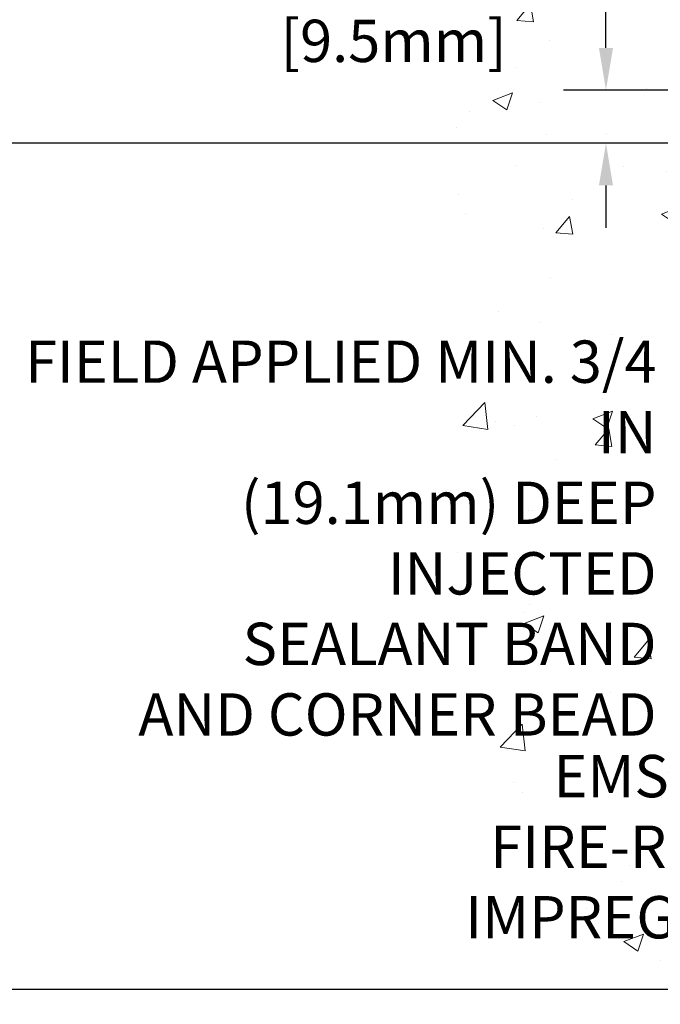
# Model space of a CAD drawing. Extents: x -308 to 3254, y -284 to 1977.
# Drawn here: x -7 to -3, y 13 to 20 of the extents above; entities that cross this region are included whole.
import ezdxf

# ---------------------------------------------------------------- set-up
doc = ezdxf.new("R2010")
doc.units = 0
doc.header["$LTSCALE"] = 5
doc.header["$MEASUREMENT"] = 0
doc.layers.get('DEFPOINTS').update_dxf_attribs({"linetype": 'CONTINUOUS'})
for name, color, linetype, lineweight in [('CONCRETE - H', 130, 'CONTINUOUS', 9), ('DIMS', 50, 'CONTINUOUS', 25), ('TEXT - 4', 241, 'CONTINUOUS', 25)]:
    doc.layers.add(name, color=color, linetype=linetype, lineweight=lineweight)
doc.styles.add('ROMANS', font='romans', dxfattribs={"width": 0.9})
doc.dimstyles.get("Standard").update_dxf_attribs({"dimtxt": 0.18, "dimasz": 0.18, "dimexe": 0.18, "dimexo": 0.0625, "dimgap": 0.09, "dimtad": 0, "dimtih": 1, "dimtoh": 1, "dimdec": 4, "dimzin": 0, "dimdsep": 46, "dimtxsty": 'Standard', "dimcen": 0.09, "dimadec": 0, "dimazin": 0, "dimtfac": 1, "dimtdec": 4, "dimtofl": 0, "dimtmove": 0, "dimatfit": 3, "dimfxl": 1, "dimtolj": 1, "dimtzin": 0, "dimarcsym": 0})

# ---------------------------------------------------------------- blocks, each defined once
blk = doc.blocks.new('*D11')
at = {"layer": 'DEFPOINTS', "color": 0, "transparency": 16777216}
for p in [(-0.131314738687152, 18.68827492284802), (-10.04906414449414, 12.6901895214781), (-0.4808054094315235, 12.6901895214781)]:
    blk.add_point(p, dxfattribs=at)
at = {"layer": 'DIMS', "color": 0, "lineweight": -2, "transparency": 16777216}
for p, q in [((-0.431314738687152, 18.68827492284802), (-10.34906414449414, 18.68827492284802)), ((-10.04906414449414, 18.38827492284802), (-10.04906414449414, 16.56221766505431)), ((-10.04906414449414, 12.9901895214781), (-10.04906414449414, 15.16221766505431)), ((-0.7808054094315235, 12.6901895214781), (-10.34906414449414, 12.6901895214781))]:
    blk.add_line(p, q, dxfattribs=at)
at = {"layer": 'DIMS', "color": 0, "transparency": 16777216}
for points in [[(-10.09906414449414, 18.38827492284802), (-9.99906414449414, 18.38827492284802), (-10.04906414449414, 18.68827492284802)], [(-10.09906414449414, 12.9901895214781), (-9.99906414449414, 12.9901895214781), (-10.04906414449414, 12.6901895214781)]]:
    blk.add_solid(points, dxfattribs=at)
at = {"layer": 'DIMS', "color": 0, "transparency": 16777216, "insert": (-10.04906414449414, 15.8622176650543), "char_height": 0.3, "attachment_point": 5}
blk.add_mtext('\\A1;6 IN \\P [152.4mm]', dxfattribs=at)
blk = doc.blocks.new('*D7')
at = {"layer": 'DEFPOINTS', "color": 0, "transparency": 16777216}
for p in [(-0.06881473868849985, 19.06327492284828), (-2.974682043788775, 18.68827492283597), (-0.131314738687152, 18.68827492283597)]:
    blk.add_point(p, dxfattribs=at)
at = {"layer": 'DIMS', "color": 0, "lineweight": -2, "transparency": 16777216}
for p, q in [((-3.274682043788774, 19.66327492284828), (-2.974682043788774, 19.66327492284828)), ((-2.974682043788774, 19.36327492284828), (-2.974682043788774, 19.66327492284828)), ((-0.3688147386884998, 19.06327492284828), (-3.274682043788774, 19.06327492284828)), ((-0.431314738687152, 18.68827492283597), (-3.274682043788775, 18.68827492283597)), ((-2.974682043788775, 18.38827492283596), (-2.974682043788775, 18.08827492283596))]:
    blk.add_line(p, q, dxfattribs=at)
at = {"layer": 'DIMS', "color": 0, "transparency": 16777216}
for points in [[(-3.024682043788774, 19.36327492284828), (-2.924682043788775, 19.36327492284828), (-2.974682043788774, 19.06327492284828)], [(-3.024682043788775, 18.38827492283596), (-2.924682043788775, 18.38827492283596), (-2.974682043788775, 18.68827492283597)]]:
    blk.add_solid(points, dxfattribs=at)
at = {"layer": 'DIMS', "color": 0, "transparency": 16777216, "insert": (-4.524682043788778, 19.66327492284828), "char_height": 0.3, "attachment_point": 5}
blk.add_mtext('\\A1;3/8 IN \\P [9.5mm]', dxfattribs=at)
blk = doc.blocks.new('*D8')
at = {"layer": 'DEFPOINTS', "color": 0, "transparency": 16777216}
for p in [(-0.943814738688971, 21.68827492284756), (-10.04906414449414, 18.68827492284802), (-0.1313147386877205, 18.68827492284802)]:
    blk.add_point(p, dxfattribs=at)
at = {"layer": 'DIMS', "color": 0, "lineweight": -2, "transparency": 16777216}
for p, q in [((-1.243814738688971, 21.68827492284756), (-10.34906414449414, 21.68827492284757)), ((-10.04906414449414, 21.38827492284756), (-10.04906414449414, 20.86446246748376)), ((-10.04906414449414, 18.98827492284802), (-10.04906414449414, 19.46446246748376)), ((-0.4313147386877205, 18.68827492284802), (-10.34906414449414, 18.68827492284802))]:
    blk.add_line(p, q, dxfattribs=at)
at = {"layer": 'DIMS', "color": 0, "transparency": 16777216}
for points in [[(-10.09906414449414, 21.38827492284756), (-9.999064144494138, 21.38827492284756), (-10.04906414449414, 21.68827492284757)], [(-10.09906414449414, 18.98827492284802), (-9.99906414449414, 18.98827492284802), (-10.04906414449414, 18.68827492284802)]]:
    blk.add_solid(points, dxfattribs=at)
at = {"layer": 'DIMS', "color": 0, "transparency": 16777216, "insert": (-10.04906414449414, 20.16446246748376), "char_height": 0.3, "attachment_point": 5}
blk.add_mtext('\\A1;3 IN \\P [76.2mm]', dxfattribs=at)

msp = doc.modelspace()

# ---------------------------------------------------------------- hatches: boundary and pattern name
at = {"layer": 'CONCRETE - H'}
h = msp.add_hatch(dxfattribs=at)
h.set_pattern_fill('AR-CONC', color=256, scale=0.2)
h.set_pattern_definition([(49.99999999999999, (0, 0), (1.434520365201507, -0.1255042699651902), [0.15, -1.65]), (355, (0, 0), (-0.277502667226, 1.504384267400024), [0.12, -1.32]), (100.45144446, (0.119543362, -0.010458688), (1.157017693454224, 1.378879981937259), [0.127480384, -1.402284224]), (46.18420000000002, (0, 0.4), (2.134482661343145, -0.3310385615861531), [0.225, -2.475]), (96.63563549, (0.17787349, 0.372413386), (1.869323891348457, 1.948237201549101), [0.191220684, -2.10342752]), (351.1841639899999, (0, 0.4), (1.869323890109546, 1.94823720053998), [0.18, -1.980000002]), (21, (0.2, 0.3), (1.193814104236923, -0.8052377813306777), [0.15, -1.65]), (326.0000000000001, (0.2, 0.3), (0.4866306638431634, 1.450300090093706), [0.12, -1.32]), (71.45144474, (0.299484508, 0.232896852), (1.680444753459942, 0.6450623056127077), [0.12748038, -1.402284224]), (37.50000000000001, (0, 0), (0.02431971063458134, 0.6657877076626231), [0, -1.304, 0, -1.34, 0, -1.325]), (7.499999999999999, (0, 0), (0.5261390748842972, 0.7888234237647205), [0, -0.764, 0, -1.274, 0, -0.505]), (327.5, (-0.446, 0), (1.067644872344818, -0.04510974346875951), [0, -0.5, 0, -1.56, 0, -2.07]), (317.5, (-0.646, 0), (1.166372338684772, 0.2002099646646355), [0, -0.65, 0, -1.036, 0, -1.47])])
h.paths.add_polyline_path([(-4.066217427392687, 14.48292235792066), (-2.679749612266889, 12.58465372016283), (-0.9438147386894258, 12.58465372016283), (-0.9438147386894258, 13.95084969276106), (-0.943814738688971, 20.28202492284802), (-2.968814738688607, 20.28202492284802), (-2.968814738688607, 20.30077492284774), (-3.081314738688334, 20.28543401375693), (-3.081314738688334, 20.27138445373023), (-3.131314738688516, 20.27138445373023), (-3.131314738688516, 20.28202492284802), (-3.143814738688334, 20.28202492284802), (-3.143814738688334, 20.51952492284774), (-3.131314738688516, 20.53016539196553), (-3.081314738688334, 20.53016539196553), (-3.081314738688334, 20.51611583193883), (-2.968814738688607, 20.50077492284802), (-2.968814738688607, 20.51952492284774), (-0.943814738688971, 20.51952492284774), (-0.943814738688971, 22.50400006399379), (-2.15646323296248, 22.50400006399379), (-4.066217427392687, 21.38029130691464)])
h.paths.add_polyline_path([(-5.349682043788778, 19.07816135507191), (-3.499682043788778, 19.07816135507191), (-3.499682043788778, 20.02816135507191), (-5.349682043788778, 20.02816135507191)], flags=9)
h.paths.add_polyline_path([(-8.348475019741938, 15.30020614647687), (-2.541332162599081, 15.30020614647687), (-2.541332162599081, 17.39306328933402), (-8.348475019741938, 17.39306328933402)], flags=9)
h.paths.add_polyline_path([(-6.791830340331804, 12.97697531190651), (-2.720401768903233, 12.97697531190651), (-2.720401768903233, 14.42697531190651), (-6.791830340331804, 14.42697531190651)], flags=9)

# ---------------------------------------------------------------- texts
at = {"layer": 'TEXT - 4', "char_height": 0.3, "style": 'ROMANS'}
for s, insert, attachment_point in [('\\A1;FIELD APPLIED MIN. 3/4 IN \\P(19.1mm) DEEP INJECTED \\PSEALANT BAND \\PAND CORNER BEAD', (-2.616332162599079, 17.28949186076259), 3), ('\\pi-1.8386;EMSHIELD\\P\\pi-3.33;FIRE-RETARDANT\\P\\pi-3.9214;IMPREGNATED FOAM', (-2.795401768903233, 14.35197531190651), 1)]:
    msp.add_mtext(s, dxfattribs=dict(at, insert=insert, attachment_point=attachment_point))

# ---------------------------------------------------------------- dimensions: what is measured, and where the dimension line sits
at = {"layer": 'DIMS'}
for base, p1, p2, override, picture, middle in [((-10.04906414449414, 18.68827492284802), (-0.943814738688971, 21.68827492284756), (-0.1313147386877205, 18.68827492284802), {"dimtxt": 0.3, "dimasz": 0.3, "dimexe": 0.3, "dimexo": 0.3, "dimgap": 0.3, "dimlunit": 5, "dimpost": ' IN', "dimfrac": 2}, '*D8', (-10.04906414449414, 20.16446246748376)), ((-2.974682043788775, 18.68827492283597), (-0.06881473868849985, 19.06327492284828), (-0.131314738687152, 18.68827492283597), {"dimtxt": 0.3, "dimasz": 0.3, "dimexe": 0.3, "dimexo": 0.3, "dimgap": 0.3, "dimlunit": 5, "dimpost": ' IN', "dimtmove": 1, "dimfrac": 2}, '*D7', (-3.524624057659665, 19.55316135507191)), ((-10.04906414449414, 12.6901895214781), (-0.131314738687152, 18.68827492284802), (-0.4808054094315235, 12.6901895214781), {"dimtxt": 0.3, "dimasz": 0.3, "dimexe": 0.3, "dimexo": 0.3, "dimgap": 0.3, "dimlunit": 5, "dimpost": ' IN', "dimfrac": 2}, '*D11', (-10.04906414449414, 15.8622176650543))]:
    dim = msp.add_linear_dim(base=base, p1=p1, p2=p2, angle=90, text='<> \\P[]', dimstyle='Standard', override=override, dxfattribs=at)
    dim.commit()
    dim.dimension.update_dxf_attribs({"geometry": picture, "text_midpoint": middle, "dimtype": 160})

doc.saveas('drawing.dxf')
